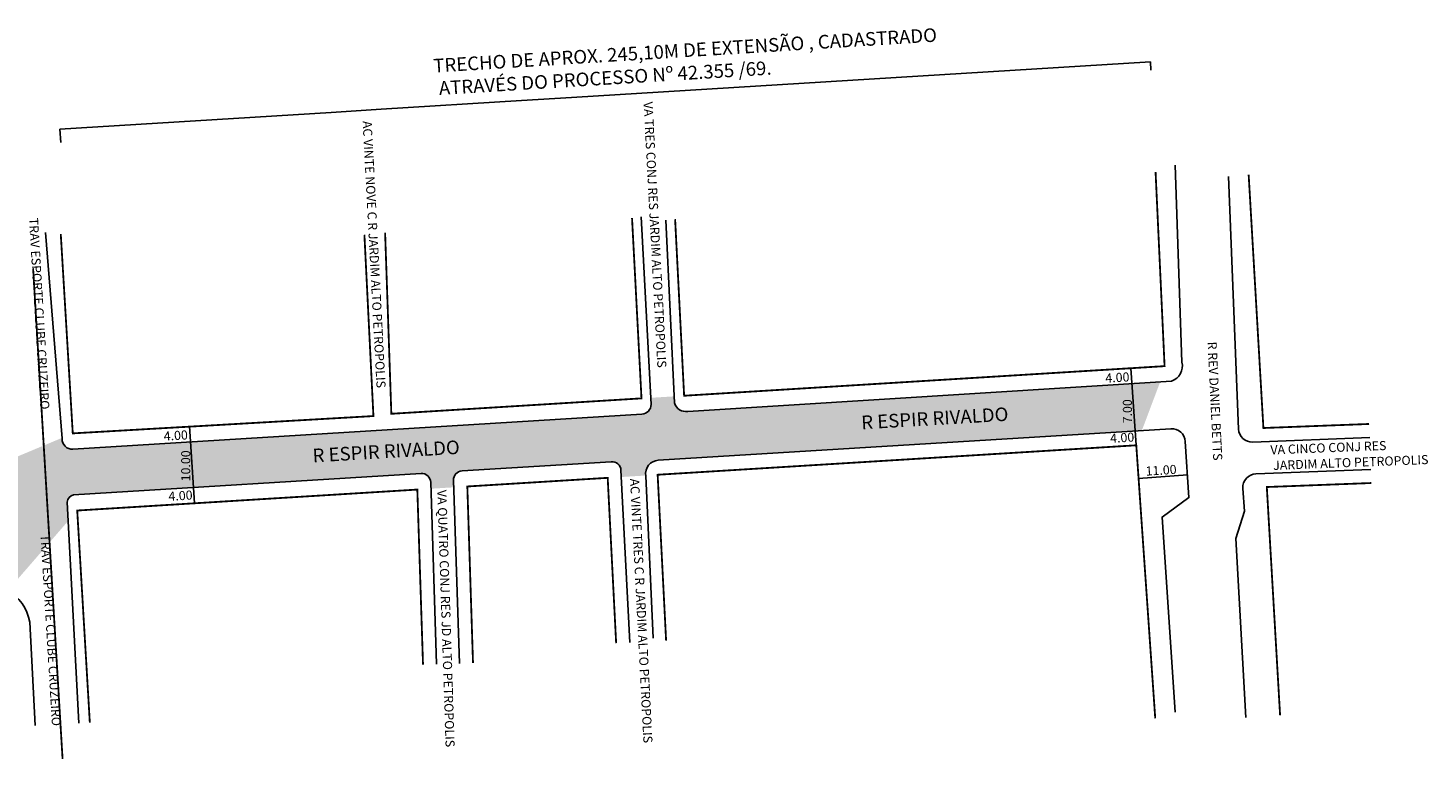
# Model space of a CAD drawing. Units: millimetres. Extents: x 1002711 to 1003261, y 2908693 to 2908868.
# Drawn here: x 1002954 to 1003261, y 2908707 to 2908868 of the extents above; entities that cross this region are included whole.
import ezdxf

# ---------------------------------------------------------------- set-up
doc = ezdxf.new("R2010")
doc.units = ezdxf.units.MM
doc.linetypes.add('DASHDOT', pattern=[25.4, 12.7, -6.35, 0, -6.35])
doc.styles.add('CROQUI', font='arial.ttf')
doc.styles.get("Standard").update_dxf_attribs({"font": 'arial.ttf'})

msp = doc.modelspace()

# ---------------------------------------------------------------- hatches: boundary and pattern name
at = {"lineweight": -2}
msp.add_hatch(color=51, dxfattribs=at).paths.add_polyline_path([(1002962.27, 2908763.67, -0.294347), (1002963.62, 2908765.26), (1003040.04, 2908769.97, -0.42279), (1003042.16, 2908768.04), (1003042.21, 2908766.61), (1003047.2, 2908766.91), (1003047.15, 2908768.47, -0.405689), (1003049.03, 2908770.53), (1003081.85, 2908772.55, -0.417309), (1003083.97, 2908770.66), (1003084.04, 2908769.18), (1003089.39, 2908769.51, -0.433085), (1003092.18, 2908772.87), (1003198.46, 2908779.42), (1003202.48, 2908790.1), (1003098.66, 2908783.61, -0.383716), (1003095.72, 2908785.5), (1003095.65, 2908786.92), (1003090.54, 2908786.61), (1003090.62, 2908785.15, -0.391644), (1003088.41, 2908783), (1002963.55, 2908775.28, -0.450215), (1002961.15, 2908777.65), (1002961.14, 2908777.8), (1002949.6, 2908772.97, -0.130373), (1002938.1, 2908755.99), (1002919.26, 2908739.57, -0.183936), (1002897.63, 2908731.45), (1002820.62, 2908731.35, -0.316248), (1002815.91, 2908734.65), (1002808.91, 2908734.65, -0.427986), (1002805.38, 2908731.32), (1002734.83, 2908731.33), (1002735.03, 2908721.61), (1002901.69, 2908722.01, 0.166932), (1002931.3, 2908736.57), (1002940.34, 2908744.21, -0.248098), (1002949.15, 2908744.15), (1002962.48, 2908759.53)])

# ---------------------------------------------------------------- linework, layer by layer
at = {"color": 7, "linetype": 'Continuous'}
msp.add_line((1002962.27, 2908763.67), (1002964.78, 2908715.03), dxfattribs=at)
at = {"lineweight": -2}
for points in [[(1003200.34, 2908860.5), (1003073.11, 2908852.66), (1003062.13, 2908851.98), (1003031.28, 2908850.08), (1003020.3, 2908849.4), (1002960.66, 2908845.73)], [(1003200.34, 2908860.5), (1003200.4, 2908858.65)], [(1002960.66, 2908845.73), (1002960.84, 2908842.73)], [(1003196.06, 2908793.11), (1003197.23, 2908776.16)], [(1002989.1, 2908780.36), (1002990.26, 2908763.4)], [(1003197.73, 2908768.89), (1003208.49, 2908769.64)]]:
    msp.add_lwpolyline(points, dxfattribs=at)
for points in [[(1003205.78, 2908837.81), (1003207.25, 2908794.48, -0.389126), (1003204.97, 2908790.26), (1003098.66, 2908783.61, -0.383716), (1003095.72, 2908785.5), (1003093.82, 2908825.69)], [(1003217.47, 2908835.3), (1003219.71, 2908779.74, 0.413734), (1003222.82, 2908776.86), (1003248.53, 2908777.86)], [(1002957.48, 2908822.98), (1002961.15, 2908777.65, 0.447102), (1002963.53, 2908775.28), (1003088.57, 2908783.01, 0.37181), (1003090.62, 2908785.15), (1003088.41, 2908826.43)], [(1002808.66, 2908778.73), (1002808.91, 2908734.73, -0.435149), (1002805.38, 2908731.32), (1002734.83, 2908731.33), (1002735.03, 2908721.61), (1002901.69, 2908722.01, 0.166932), (1002931.3, 2908736.57), (1002940.34, 2908744.21, -0.513816), (1002954.01, 2908737.27), (1002955.25, 2908714.54)], [(1003205.79, 2908717.47), (1003202.91, 2908760.36), (1003208.81, 2908764.66), (1003208.01, 2908777.01, 0.413258), (1003204.83, 2908779.81), (1003092.17, 2908772.87, 0.439062), (1003089.4, 2908769.44), (1003091.07, 2908733.7)], [(1003085.9, 2908732.79), (1003083.97, 2908770.66, 0.417309), (1003081.85, 2908772.55), (1003049.03, 2908770.53, 0.405689), (1003047.15, 2908768.47), (1003048.45, 2908728.17)], [(1002964.78, 2908715.03), (1002962.27, 2908763.67, -0.294337), (1002963.62, 2908765.26), (1003040.04, 2908769.97, -0.42279), (1003042.16, 2908768.04), (1003043.46, 2908728.01)], [(1003248.8, 2908770.86), (1003223.54, 2908769.89, 0.421914), (1003220.66, 2908766.69), (1003220.99, 2908761.69), (1003219.12, 2908755.64), (1003221.34, 2908716.29)]]:
    msp.add_lwpolyline(points, format="xyb", dxfattribs=at)
at = {"lineweight": -3, "const_width": 0.4}
for points in [[(1003201.47, 2908836.28), (1003203.45, 2908793.57), (1003097.85, 2908787.06), (1003095.87, 2908825.9)], [(1003221.93, 2908835.68), (1003225.17, 2908779.96), (1003248.41, 2908780.85)], [(1003086.4, 2908826.18), (1003088.48, 2908786.48), (1003033.5, 2908783.09), (1003032.13, 2908822.94)], [(1002960.84, 2908822.66), (1002963.48, 2908778.78), (1003029.56, 2908782.59), (1003027.58, 2908822.46)], [(1003093.89, 2908733.2), (1003092.03, 2908769.68), (1003197.23, 2908776.16), (1003201.4, 2908716.07)], [(1003082.91, 2908732.63), (1003081.05, 2908769), (1003050.2, 2908767.1), (1003051.45, 2908728.27)], [(1002967.23, 2908715.15), (1002964.46, 2908761.81), (1003039.21, 2908766.42), (1003040.46, 2908727.92)], [(1003228.84, 2908716.74), (1003225.92, 2908766.98), (1003248.91, 2908767.86)]]:
    msp.add_lwpolyline(points, dxfattribs=at)
at = {"linetype": 'DASHDOT', "lineweight": -3, "ltscale": 0.2, "const_width": 0.4}
msp.add_lwpolyline([(1002961.24, 2908707.13), (1002958.41, 2908754.28), (1002957.39, 2908771.24), (1002954.76, 2908815.12)], dxfattribs=at)

# ---------------------------------------------------------------- texts
at = {"lineweight": -3, "style": 'CROQUI'}
for s, height, rotation, p in [('VA TRES CONJ RES JARDIM ALTO PETROPOLIS', 2, 272.9997, (1003088.92, 2908851.68)), ('AC VINTE NOVE C R JARDIM ALTO PETROPOLIS', 2, 272.9997, (1003027.18, 2908847.47)), ('TRAV ESPORTE CLUBE CRUZEIRO', 2, 273.4334, (1002953.85, 2908826.14)), ('R REV DANIEL BETTS', 2, 272.7689, (1003212.89, 2908798.91)), ('4.00', 2, 3.5273, (1003190.49, 2908789.91)), ('R ESPIR RIVALDO', 3, 3.3549, (1003136.87, 2908779.66)), ('7.00', 2, 90, (1003196.28, 2908780.99)), ('4.00', 2, 3.5273, (1002983.53, 2908777.15)), ('4.00', 2, 3.5273, (1003191.54, 2908776.67)), ('10.00', 2, 90, (1002989.31, 2908768.23)), ('R ESPIR RIVALDO', 3, 3.3549, (1003016.28, 2908772.39)), ('VA CINCO CONJ RES', 2, 2.2121, (1003226.75, 2908774.14)), ('11.00', 2, 3.5273, (1003199.34, 2908769.47)), ('JARDIM ALTO PETROPOLIS', 2, 2.2121, (1003227.35, 2908770.72)), ('AC VINTE TRES C R JARDIM ALTO PETROPOLIS', 2, 272.9224, (1003085.95, 2908768.8)), ('4.00', 2, 3.5273, (1002984.57, 2908763.92)), ('VA QUATRO CONJ RES JD ALTO PETROPOLIS', 2, 271.8547, (1003043.6, 2908766.32)), ('TRAV ESPORTE CLUBE CRUZEIRO', 2, 273.4334, (1002956.39, 2908756.51))]:
    msp.add_text(s, height=height, rotation=rotation, dxfattribs=at).set_placement(p)
at = {"insert": (1003042.63, 2908861.13), "char_height": 3, "width": 111.2983, "attachment_point": 1, "rotation": 3.5273}
msp.add_mtext('{\\fArial|b0|i0|c0|p0;TRECHO DE APROX. 245,10M DE EXTENSÃO , CADASTRADO  ATRAVÉS DO PROCESSO Nº 42.355 /69.}', dxfattribs=at)

doc.saveas('drawing.dxf')
